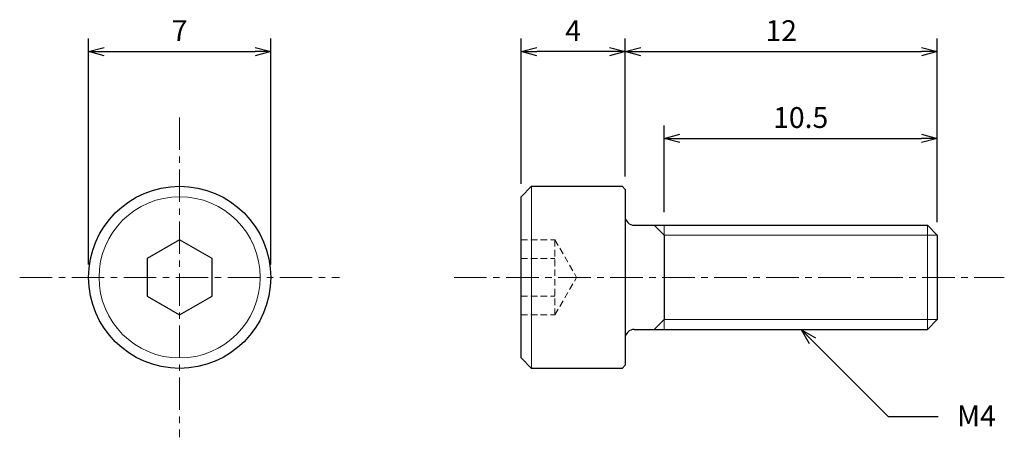
# Model space of a CAD drawing. Units: inches. Extents: x 365.4 to 403.3, y 307.8 to 323.8.
import ezdxf

# ---------------------------------------------------------------- set-up
doc = ezdxf.new("R2010")
doc.units = ezdxf.units.IN
doc.header["$MEASUREMENT"] = 0
doc.linetypes.add('CENTER', pattern=[2, 1.25, -0.25, 0.25, -0.25])
doc.linetypes.add('HIDDEN', pattern=[0.375, 0.25, -0.125])
for name, color, linetype, lineweight in [('Center', 1, 'CENTER', 15), ('Dimension', 5, 'Continuous', 15), ('Hidden', 8, 'HIDDEN', 15), ('OutlineB', 7, 'Continuous', 25), ('OutlineN', 7, 'Continuous', 15)]:
    doc.layers.add(name, color=color, linetype=linetype, lineweight=lineweight)
doc.styles.add('FontStyle1', font='simplex.shx', dxfattribs={"bigfont": 'bigfont.shx'})
doc.dimstyles.new('DimStyle1', dxfattribs={"dimtxt": 0.8, "dimasz": 0.6, "dimexe": 0.5, "dimexo": 0.5, "dimgap": 0.3, "dimtad": 1, "dimzin": 9, "dimdsep": 46, "dimtxsty": 'FontStyle1', "dimblk": 'OPEN30', "dimcen": 0.3, "dimazin": 2, "dimtfac": 1, "dimtmove": 0, "dimatfit": 3, "dimldrblk": 'OPEN30', "dimfxl": 1, "dimarcsym": 0})

# ---------------------------------------------------------------- blocks, each defined once
blk = doc.blocks.new('_Open30')
at = {"color": 0, "linetype": 'ByBlock', "lineweight": -2}
for p, q in [((-1, 0.268), (0, 0)), ((0, 0), (-1, -0.268)), ((0, 0), (-1, 0))]:
    blk.add_line(p, q, dxfattribs=at)
blk = doc.blocks.new('*D4')
at = {"layer": 'Defpoints', "color": 0}
for p in [(375.062, 322.591), (368.062, 313.911), (375.062, 313.911)]:
    blk.add_point(p, dxfattribs=at)
at = {"layer": 'Dimension', "color": 0, "lineweight": -2}
for p, q in [((368.062, 314.411), (368.062, 323.091)), ((375.062, 314.411), (375.062, 323.091)), ((368.662, 322.591), (374.462, 322.591))]:
    blk.add_line(p, q, dxfattribs=at)
at = {"layer": 'Dimension', "color": 0, "lineweight": -2, "xscale": 0.6, "yscale": 0.6, "zscale": 0.6, "rotation": 180}
blk.add_blockref('_Open30', (368.062, 322.591), dxfattribs=at)
at = {"layer": 'Dimension', "color": 0, "lineweight": -2, "xscale": 0.6, "yscale": 0.6, "zscale": 0.6}
blk.add_blockref('_Open30', (375.062, 322.591), dxfattribs=at)
at = {"layer": 'Dimension', "color": 0, "insert": (371.562, 323.291), "char_height": 0.8, "attachment_point": 5, "style": 'FontStyle1'}
blk.add_mtext('7', dxfattribs=at)
blk = doc.blocks.new('*D5')
at = {"layer": 'Defpoints', "color": 0}
for p in [(400.692, 322.591), (388.692, 317.291), (400.692, 315.532)]:
    blk.add_point(p, dxfattribs=at)
at = {"layer": 'Dimension', "color": 0, "lineweight": -2}
for p, q in [((388.692, 317.791), (388.692, 323.091)), ((400.692, 316.032), (400.692, 323.091)), ((389.292, 322.591), (400.092, 322.591))]:
    blk.add_line(p, q, dxfattribs=at)
at = {"layer": 'Dimension', "color": 0, "lineweight": -2, "xscale": 0.6, "yscale": 0.6, "zscale": 0.6, "rotation": 180}
blk.add_blockref('_Open30', (388.692, 322.591), dxfattribs=at)
at = {"layer": 'Dimension', "color": 0, "lineweight": -2, "xscale": 0.6, "yscale": 0.6, "zscale": 0.6}
blk.add_blockref('_Open30', (400.692, 322.591), dxfattribs=at)
at = {"layer": 'Dimension', "color": 0, "insert": (394.692, 323.291), "char_height": 0.8, "attachment_point": 5, "style": 'FontStyle1'}
blk.add_mtext('12', dxfattribs=at)
blk = doc.blocks.new('*D6')
at = {"layer": 'Defpoints', "color": 0}
for p in [(400.692, 319.251), (390.192, 315.911), (400.692, 315.532)]:
    blk.add_point(p, dxfattribs=at)
at = {"layer": 'Dimension', "color": 0, "lineweight": -2}
for p, q in [((390.192, 316.411), (390.192, 319.751)), ((400.692, 316.032), (400.692, 319.751)), ((390.792, 319.251), (400.092, 319.251))]:
    blk.add_line(p, q, dxfattribs=at)
at = {"layer": 'Dimension', "color": 0, "lineweight": -2, "xscale": 0.6, "yscale": 0.6, "zscale": 0.6, "rotation": 180}
blk.add_blockref('_Open30', (390.192, 319.251), dxfattribs=at)
at = {"layer": 'Dimension', "color": 0, "lineweight": -2, "xscale": 0.6, "yscale": 0.6, "zscale": 0.6}
blk.add_blockref('_Open30', (400.692, 319.251), dxfattribs=at)
at = {"layer": 'Dimension', "color": 0, "insert": (395.442, 319.951), "char_height": 0.8, "attachment_point": 5, "style": 'FontStyle1'}
blk.add_mtext('10.5', dxfattribs=at)
blk = doc.blocks.new('*D8')
at = {"layer": 'Defpoints', "color": 0}
for p in [(384.692, 322.591), (388.692, 317.291), (384.692, 317.011)]:
    blk.add_point(p, dxfattribs=at)
at = {"layer": 'Dimension', "color": 0, "lineweight": -2}
for p, q in [((384.692, 317.511), (384.692, 323.091)), ((388.692, 317.791), (388.692, 323.091)), ((388.092, 322.591), (385.292, 322.591))]:
    blk.add_line(p, q, dxfattribs=at)
at = {"layer": 'Dimension', "color": 0, "lineweight": -2, "xscale": 0.6, "yscale": 0.6, "zscale": 0.6, "rotation": 180}
blk.add_blockref('_Open30', (384.692, 322.591), dxfattribs=at)
at = {"layer": 'Dimension', "color": 0, "lineweight": -2, "xscale": 0.6, "yscale": 0.6, "zscale": 0.6}
blk.add_blockref('_Open30', (388.692, 322.591), dxfattribs=at)
at = {"layer": 'Dimension', "color": 0, "insert": (386.692, 323.291), "char_height": 0.8, "attachment_point": 5, "style": 'FontStyle1'}
blk.add_mtext('4', dxfattribs=at)

msp = doc.modelspace()

# ---------------------------------------------------------------- linework, layer by layer
at = {"layer": 'Center'}
for p, q in [((371.562, 320.061), (371.562, 307.761)), ((365.412, 313.911), (377.712, 313.911)), ((382.117, 313.911), (403.271, 313.911))]:
    msp.add_line(p, q, dxfattribs=at)
at = {"layer": 'Hidden'}
for p, q in [((384.692, 315.355), (385.992, 315.355)), ((385.992, 312.468), (385.992, 315.355)), ((385.992, 315.355), (386.826, 313.911)), ((384.692, 314.633), (385.992, 314.633)), ((385.992, 312.468), (386.826, 313.911)), ((384.692, 313.19), (385.992, 313.19)), ((384.692, 312.468), (385.992, 312.468))]:
    msp.add_line(p, q, dxfattribs=at)
at = {"layer": 'OutlineB'}
for p, q in [((385.092, 317.411), (384.692, 317.011)), ((385.092, 317.411), (388.572, 317.411)), ((388.572, 317.411), (388.692, 317.291)), ((388.692, 317.291), (388.692, 310.531)), ((384.692, 310.811), (384.692, 317.011)), ((389.042, 315.911), (400.313, 315.911)), ((400.692, 315.532), (400.313, 315.911)), ((390.192, 315.532), (390.192, 312.29)), ((400.692, 315.532), (400.692, 312.29)), ((400.692, 312.29), (400.313, 311.911)), ((389.042, 311.911), (400.313, 311.911)), ((384.692, 310.811), (385.092, 310.411)), ((388.692, 310.531), (388.572, 310.411)), ((388.572, 310.411), (385.092, 310.411))]:
    msp.add_line(p, q, dxfattribs=at)
msp.add_lwpolyline([(372.812, 314.633), (371.562, 315.355), (370.312, 314.633), (370.312, 313.19), (371.562, 312.468), (372.812, 313.19)], close=True, dxfattribs=at)
msp.add_circle((371.562, 313.911), 3.5, dxfattribs=at)
for centre, start, end in [((389.042, 316.261), 180, 270), ((389.042, 311.561), 90, 180)]:
    msp.add_arc(centre, 0.35, start, end, dxfattribs=at)
at = {"layer": 'OutlineN'}
for p, q in [((385.092, 317.411), (385.092, 310.411)), ((390.192, 315.532), (389.813, 315.911)), ((390.192, 315.911), (390.192, 311.911)), ((400.313, 315.911), (400.313, 311.911)), ((390.192, 315.532), (400.692, 315.532)), ((390.192, 312.29), (389.813, 311.911)), ((390.192, 312.29), (400.692, 312.29))]:
    msp.add_line(p, q, dxfattribs=at)
msp.add_circle((371.562, 313.911), 3.1, dxfattribs=at)

# ---------------------------------------------------------------- texts
at = {"layer": 'Dimension', "insert": (401.452, 308.986), "char_height": 0.8, "width": 1.49403, "attachment_point": 1, "style": 'FontStyle1'}
msp.add_mtext('M4', dxfattribs=at)

# ---------------------------------------------------------------- dimensions: what is measured, and where the dimension line sits
at = {"layer": 'Dimension'}
for base, p1, p2, picture, middle in [((375.062, 322.591), (368.062, 313.911), (375.062, 313.911), '*D4', (371.562, 322.591)), ((384.692, 322.591), (388.692, 317.291), (384.692, 317.011), '*D8', (386.692, 322.591)), ((400.692, 322.591), (388.692, 317.291), (400.692, 315.532), '*D5', (394.692, 322.591)), ((400.692, 319.251), (390.192, 315.911), (400.692, 315.532), '*D6', (395.442, 319.251))]:
    dim = msp.add_linear_dim(base=base, p1=p1, p2=p2, dimstyle='DimStyle1', dxfattribs=at)
    dim.commit()
    dim.dimension.update_dxf_attribs({"geometry": picture, "text_midpoint": middle, "dimtype": 160})

# ---------------------------------------------------------------- leaders
at = {"layer": 'Dimension', "annotation_type": 0, "has_hookline": 1, "hookline_direction": 1, "text_width": 1.486}
msp.add_leader([(395.472, 311.892), (398.807, 308.557), (400.722, 308.557)], dimstyle='DimStyle1', override={"dimgap": 0.3, "dimtad": 0}, dxfattribs=at)

doc.saveas('drawing.dxf')
